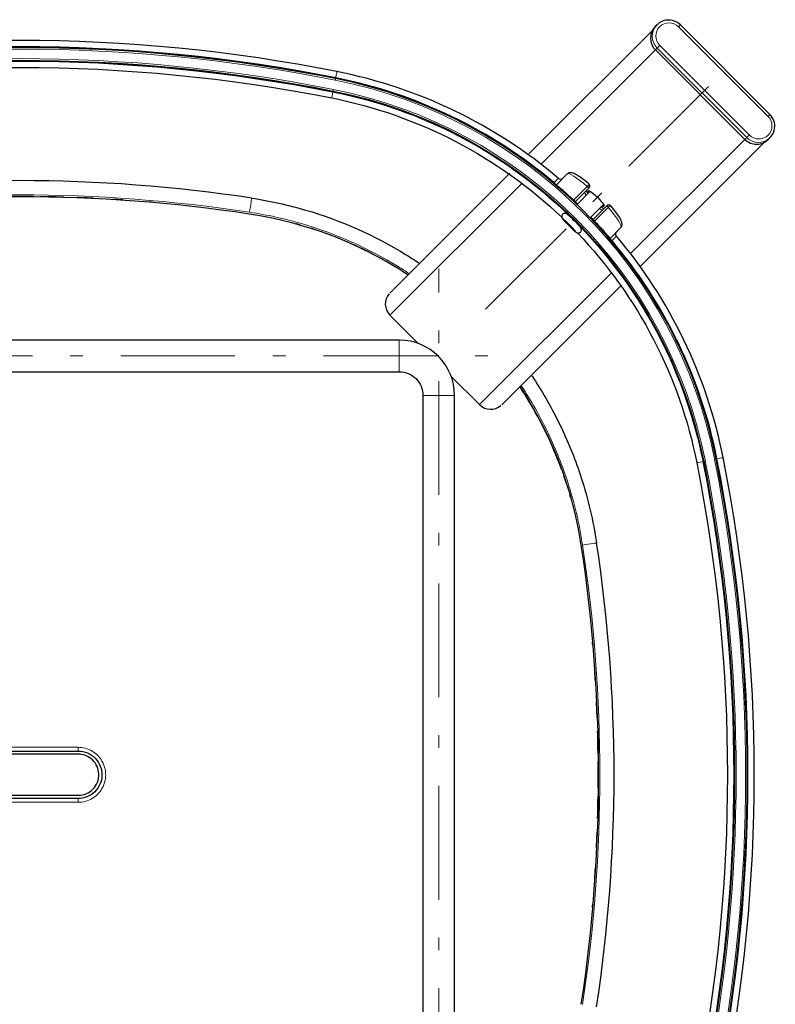
# Model space of a CAD drawing. Units: millimetres. Extents: x -254 to -119, y 61 to 309.
# Drawn here: x -225 to -195, y 270 to 309 of the extents above; entities that cross this region are included whole.
import ezdxf

# ---------------------------------------------------------------- set-up
doc = ezdxf.new("R2010")
doc.units = ezdxf.units.MM
doc.linetypes.add('CENTER', pattern=[8, 4.5, -1.5, 0.5, -1.5])
doc.linetypes.add('SOLID', pattern=[0])

# ---------------------------------------------------------------- blocks, each defined once
blk = doc.blocks.new('Sedile sgabello THOR_1668')
at = {"linetype": 'SOLID', "lineweight": 30}
for centre, start, end in [((-224.539, 241.245, -41.306), 81.39033, 98.60967), ((-262.289, 278.995, -41.306), 351.39033, 8.60967)]:
    blk.add_arc(centre, 61.24, start, end, dxfattribs=at)
at = {"color": 196, "linetype": 'SOLID', "lineweight": 9, "extrusion": (0, 0, -1)}
for centre, start, end in [((224.539, 241.245, 40.733), 81.39033, 98.60967), ((262.289, 278.995, 40.733), 171.39033, 188.60967)]:
    blk.add_arc(centre, 60.678, start, end, dxfattribs=at)
at = {"linetype": 'SOLID', "lineweight": 30, "extrusion": (0, 0, -1)}
for centre, radius, start, end in [((224.539, 241.245, 40.733), 60.615, 81.38992, 98.61003), ((217.803, 285.731, 40.733), 15.622, 98.61, 123.4636), ((217.803, 285.731, 40.733), 15.622, 146.5364, 171.39), ((262.289, 278.995, 40.733), 60.615, 171.38997, 188.61003)]:
    blk.add_arc(centre, radius, start, end, dxfattribs=at)
at = {"color": 196, "linetype": 'SOLID', "lineweight": 9, "extrusion": (0.988731, -0.149702, 0)}
blk.add_arc((265.591, -41.296, -258.124), 0.563, 359, 90, dxfattribs=at)
at = {"color": 196, "linetype": 'SOLID', "lineweight": 9, "extrusion": (0.149702, -0.988731, 0)}
blk.add_arc((-156.889, -41.296, -315.117), 0.562, 359, 90, dxfattribs=at)
at = {"color": 196, "linetype": 'SOLID', "lineweight": 9, "extrusion": (-0.999938, -1.94532e-12, 0.011118)}
blk.add_arc((-280.083, -47.751, 221.709), 0.15, 270.2989, 360, dxfattribs=at)
at = {"color": 196, "linetype": 'SOLID', "lineweight": 9, "extrusion": (-0.999938, 1.90387e-12, 0.011118)}
blk.add_arc((-277.908, -47.751, 221.709), 0.15, 180, 269.7011, dxfattribs=at)
at = {"linetype": 'SOLID', "lineweight": 30}
for points, knots in [([(-224.014, 301.855, -46.673), (-224.189, 301.857, -46.673), (-224.364, 301.857, -46.674), (-224.714, 301.857, -46.674), (-224.889, 301.857, -46.673), (-225.064, 301.855, -46.673)], [-76.127163, -76.127163, -76.127163, -76.127163, -71.948783, -71.948783, -67.769832, -67.769832, -67.769832, -67.769832]), ([(-222.808, 301.833, -46.673), (-222.999, 301.838, -46.673), (-223.189, 301.843, -46.673), (-223.49, 301.849, -46.673), (-223.6, 301.85, -46.673), (-223.71, 301.852, -46.673)], [-85.73043, -85.73043, -85.73043, -85.73043, -81.172986, -81.172986, -78.547078, -78.547078, -78.547078, -78.547078]), ([(-215.371, 301.795, -41.306), (-214.654, 301.687, -41.306), (-213.941, 301.529, -41.306), (-211.851, 300.918, -41.307), (-210.52, 300.327, -41.307), (-209.102, 299.454, -41.308), (-208.918, 299.336, -41.308), (-208.738, 299.214, -41.308)], [0, 0, 0, 0, 16.812362, 16.812362, 50.245165, 50.245165, 55.2737, 55.2737, 55.2737, 55.2737]), ([(-209.194, 298.758, -46.696), (-209.251, 298.796, -46.696), (-209.309, 298.834, -46.696), (-210.179, 299.394, -46.696), (-211.042, 299.842, -46.695), (-212.125, 300.283, -46.695), (-212.317, 300.356, -46.694), (-212.51, 300.426, -46.694)], [104.76386, 104.76386, 104.76386, 104.76386, 106.408758, 106.408758, 129.572113, 129.572113, 134.506908, 134.506908, 134.506908, 134.506908]), ([(-204.32, 294.797, -41.308), (-204.266, 294.717, -41.308), (-204.213, 294.636, -41.308), (-203.779, 293.964, -41.308), (-203.436, 293.35, -41.307), (-202.828, 292.073, -41.307), (-202.565, 291.412, -41.307), (-202.074, 289.895, -41.306), (-201.87, 289.031, -41.306), (-201.739, 288.163, -41.306)], [103.525614, 103.525614, 103.525614, 103.525614, 105.748676, 105.748676, 122.017703, 122.017703, 138.28673, 138.28673, 158.623014, 158.623014, 158.623014, 158.623014]), ([(-203.126, 291.073, -46.694), (-203.149, 291.136, -46.694), (-203.172, 291.198, -46.694), (-203.586, 292.288, -46.695), (-204.083, 293.268, -46.696), (-204.709, 294.238, -46.696), (-204.742, 294.289, -46.696), (-204.776, 294.34, -46.696)], [25.433208, 25.433208, 25.433208, 25.433208, 27.011454, 27.011454, 53.204379, 53.204379, 54.675193, 54.675193, 54.675193, 54.675193]), ([(-201.683, 279.824, -46.673), (-201.684, 279.934, -46.673), (-201.686, 280.044, -46.673), (-201.692, 280.345, -46.673), (-201.696, 280.536, -46.673), (-201.701, 280.726, -46.673)], [-65.35038, -65.35038, -65.35038, -65.35038, -62.72458, -62.72458, -58.167031, -58.167031, -58.167031, -58.167031]), ([(-222.226, 279.933, -45.183), (-222.226, 279.933, -45.183), (-222.226, 279.933, -45.183), (-222.1, 279.933, -45.184), (-221.976, 279.908, -45.185), (-221.745, 279.81, -45.188), (-221.64, 279.738, -45.189), (-221.467, 279.559, -45.191), (-221.399, 279.453, -45.192), (-221.309, 279.223, -45.193), (-221.287, 279.101, -45.193), (-221.291, 278.856, -45.193), (-221.318, 278.735, -45.193), (-221.415, 278.509, -45.192), (-221.486, 278.407, -45.191), (-221.664, 278.235, -45.189), (-221.771, 278.167, -45.188), (-221.996, 278.079, -45.185), (-222.111, 278.058, -45.184), (-222.226, 278.058, -45.183)], [17.734193, 17.734193, 17.734193, 17.734193, 17.743326, 17.743326, 20.753436, 20.753436, 23.763487, 23.763487, 26.74392, 26.74392, 29.690466, 29.690466, 32.636973, 32.636973, 35.58359, 35.58359, 38.593646, 38.593646, 41.374297, 41.374297, 41.374297, 41.374297]), ([(-222.226, 278.183, -45.182), (-222.224, 278.183, -45.182), (-222.223, 278.183, -45.182), (-222.112, 278.184, -45.183), (-222.004, 278.206, -45.185), (-221.805, 278.292, -45.187), (-221.715, 278.355, -45.188), (-221.565, 278.511, -45.189), (-221.507, 278.603, -45.19), (-221.43, 278.803, -45.191), (-221.412, 278.909, -45.191), (-221.417, 279.121, -45.191), (-221.44, 279.226, -45.191), (-221.526, 279.421, -45.19), (-221.588, 279.509, -45.189), (-221.743, 279.658, -45.187), (-221.836, 279.716, -45.186), (-222.03, 279.79, -45.184), (-222.128, 279.808, -45.183), (-222.226, 279.808, -45.182)], [46.08962, 46.08962, 46.08962, 46.08962, 46.135801, 46.135801, 48.744563, 48.744563, 51.353277, 51.353277, 53.936316, 53.936316, 56.489988, 56.489988, 59.043628, 59.043628, 61.597363, 61.597363, 64.206082, 64.206082, 66.577944, 66.577944, 66.577944, 66.577944]), ([(-201.679, 278.471, -46.673), (-201.678, 278.646, -46.673), (-201.677, 278.821, -46.674), (-201.677, 279.17, -46.674), (-201.678, 279.345, -46.673), (-201.679, 279.52, -46.673)], [-76.127495, -76.127495, -76.127495, -76.127495, -71.948783, -71.948783, -67.770071, -67.770071, -67.770071, -67.770071]), ([(-201.701, 277.265, -46.673), (-201.696, 277.455, -46.673), (-201.692, 277.646, -46.673), (-201.686, 277.947, -46.673), (-201.684, 278.057, -46.673), (-201.683, 278.167, -46.673)], [-85.730535, -85.730535, -85.730535, -85.730535, -81.172986, -81.172986, -78.547186, -78.547186, -78.547186, -78.547186])]:
    blk.add_open_spline(points, degree=3, knots=knots, dxfattribs=at)
for points in [[(-221.633, 301.789, -46.674), (-221.844, 301.799, -46.673), (-222.055, 301.807, -46.673), (-222.266, 301.815, -46.673)], [(-220.466, 301.722, -46.674), (-220.595, 301.731, -46.674), (-220.724, 301.739, -46.674), (-220.853, 301.747, -46.674)], [(-219.292, 301.632, -46.675), (-219.334, 301.636, -46.675), (-219.377, 301.64, -46.675), (-219.42, 301.643, -46.675)], [(-213.439, 300.73, -46.693), (-213.494, 300.746, -46.693), (-213.548, 300.762, -46.693), (-213.603, 300.777, -46.693)], [(-212.692, 300.491, -46.694), (-212.801, 300.529, -46.694), (-212.911, 300.566, -46.694), (-213.021, 300.601, -46.694)], [(-202.933, 290.513, -46.694), (-202.964, 290.611, -46.694), (-202.997, 290.708, -46.694), (-203.031, 290.805, -46.694)], [(-202.76, 289.944, -46.693), (-202.773, 289.987, -46.693), (-202.785, 290.031, -46.693), (-202.798, 290.075, -46.693)], [(-201.891, 284.115, -46.675), (-201.895, 284.157, -46.675), (-201.898, 284.2, -46.675), (-201.902, 284.243, -46.675)], [(-201.788, 282.681, -46.674), (-201.796, 282.81, -46.674), (-201.804, 282.939, -46.674), (-201.812, 283.068, -46.674)], [(-201.719, 281.269, -46.673), (-201.727, 281.479, -46.673), (-201.736, 281.69, -46.673), (-201.746, 281.901, -46.674)], [(-226.851, 279.933, -45.183), (-225.31, 279.933, -45.165), (-223.768, 279.933, -45.165), (-222.226, 279.933, -45.183)], [(-222.226, 279.808, -45.182), (-223.768, 279.808, -45.165), (-225.31, 279.808, -45.165), (-226.851, 279.808, -45.182)], [(-226.851, 278.183, -45.182), (-225.31, 278.183, -45.165), (-223.768, 278.183, -45.165), (-222.226, 278.183, -45.182)], [(-222.226, 278.058, -45.183), (-223.768, 278.058, -45.165), (-225.31, 278.058, -45.165), (-226.851, 278.058, -45.183)], [(-201.746, 276.09, -46.674), (-201.736, 276.301, -46.673), (-201.727, 276.511, -46.673), (-201.719, 276.722, -46.673)], [(-201.812, 274.923, -46.674), (-201.804, 275.052, -46.674), (-201.796, 275.181, -46.674), (-201.788, 275.31, -46.674)], [(-201.902, 273.748, -46.675), (-201.898, 273.791, -46.675), (-201.895, 273.834, -46.675), (-201.891, 273.876, -46.675)]]:
    blk.add_open_spline(points, degree=3, dxfattribs=at)
at = {"color": 196, "linetype": 'SOLID', "lineweight": 9}
for points, knots in [([(-215.455, 301.239, -40.733), (-214.763, 301.134, -40.733), (-214.074, 300.983, -40.733), (-212.057, 300.393, -40.733), (-210.772, 299.821, -40.733), (-209.434, 298.998, -40.733), (-209.288, 298.904, -40.733), (-209.143, 298.809, -40.733)], [0, 0, 0, 0, 16.812362, 16.812362, 50.245165, 50.245165, 54.394239, 54.394239, 54.394239, 54.394239]), ([(-204.726, 294.391, -40.733), (-204.695, 294.344, -40.733), (-204.664, 294.297, -40.733), (-204.264, 293.679, -40.733), (-203.933, 293.086, -40.733), (-203.346, 291.853, -40.733), (-203.092, 291.215, -40.733), (-202.618, 289.751, -40.733), (-202.422, 288.917, -40.733), (-202.295, 288.079, -40.733)], [104.403922, 104.403922, 104.403922, 104.403922, 105.748676, 105.748676, 122.017703, 122.017703, 138.28673, 138.28673, 158.623014, 158.623014, 158.623014, 158.623014]), ([(-226.85, 280.082, -45.433), (-226.328, 280.082, -45.428), (-225.807, 280.082, -45.424), (-224.78, 280.082, -45.42), (-224.274, 280.082, -45.42), (-223.453, 280.082, -45.423), (-223.137, 280.082, -45.425), (-222.623, 280.082, -45.429), (-222.426, 280.082, -45.431), (-222.228, 280.082, -45.433)], [-37.000163, -37.000163, -37.000163, -37.000163, -24.477031, -24.477031, -12.333388, -12.333388, -4.743611, -4.743611, 0, 0, 0, 0]), ([(-222.228, 280.082, -45.433), (-222.037, 280.082, -45.435), (-221.844, 280.03, -45.438), (-221.516, 279.837, -45.441), (-221.38, 279.701, -45.443), (-221.228, 279.437, -45.444), (-221.187, 279.327, -45.445), (-221.149, 279.141, -45.445), (-221.141, 279.068, -45.445), (-221.141, 278.923, -45.445), (-221.149, 278.85, -45.445), (-221.187, 278.663, -45.445), (-221.228, 278.553, -45.444), (-221.38, 278.29, -45.443), (-221.516, 278.153, -45.441), (-221.844, 277.961, -45.438), (-222.037, 277.909, -45.435), (-222.228, 277.909, -45.433)], [-27.157136, -27.157136, -27.157136, -27.157136, -22.561313, -22.561313, -18.104758, -18.104758, -15.31941, -15.31941, -13.578568, -13.578568, -11.837726, -11.837726, -9.052379, -9.052379, -4.595823, -4.595823, 0, 0, 0, 0]), ([(-222.228, 277.909, -45.433), (-222.426, 277.909, -45.431), (-222.623, 277.909, -45.429), (-223.137, 277.909, -45.425), (-223.453, 277.909, -45.423), (-224.274, 277.909, -45.42), (-224.78, 277.909, -45.42), (-225.807, 277.909, -45.424), (-226.328, 277.909, -45.428), (-226.85, 277.909, -45.433)], [-37.000163, -37.000163, -37.000163, -37.000163, -32.256552, -32.256552, -24.666775, -24.666775, -12.523132, -12.523132, 0, 0, 0, 0])]:
    blk.add_open_spline(points, degree=3, knots=knots, dxfattribs=at)
blk = doc.blocks.new('GAMBA Sgabello Thor_1671')
at = {"linetype": 'SOLID', "lineweight": 30}
for p, q in [((-199.515, 308.438, 45.129), (-204.414, 303.54, 3.286)), ((-199.994, 299.121, 3.286), (-195.096, 304.019, 45.129)), ((-205.175, 302.778, -3.222), (-209.911, 298.043, -43.674)), ((-205.491, 293.624, -43.674), (-200.756, 298.359, -3.222)), ((-209.905, 297.165, -43.572), (-208.786, 296.046, -43.572)), ((-207.486, 294.747, -43.572), (-206.369, 293.63, -43.572))]:
    blk.add_line(p, q, dxfattribs=at)
at = {"color": 196, "linetype": 'SOLID', "lineweight": 9}
for p, q in [((-199.417, 307.653, 46.02), (-203.934, 303.135, 7.43)), ((-195.882, 304.117, 46.02), (-200.399, 299.6, 7.43)), ((-204.113, 302.957, 5.908), (-204.113, 302.957, 5.907)), ((-204.692, 302.378, 0.956), (-209.905, 297.165, -43.572)), ((-200.577, 299.422, 5.908), (-200.577, 299.422, 5.907)), ((-201.157, 298.842, 0.956), (-206.369, 293.63, -43.572))]:
    blk.add_line(p, q, dxfattribs=at)
at = {"linetype": 'CENTER', "lineweight": 9}
blk.add_line((-206.13, 297.405, 11.96), (-197.322, 306.212, 9.898), dxfattribs=at)
at = {"linetype": 'SOLID', "lineweight": 30, "extrusion": (0.697612, 0.697612, -0.163326)}
for start, end in [(327.4197, 90), (90, 212.4964)]:
    blk.add_arc((356.053, 22.341, 67.99), 0.438, start, end, dxfattribs=at)
at = {"linetype": 'SOLID', "lineweight": 30, "extrusion": (0.115489, 0.115489, 0.986572)}
for centre, start, end in [((358.553, -68.615, -32.909), 3.6, 90), ((353.553, -68.615, -32.909), 90, 176.4)]:
    blk.add_arc(centre, 0.625, start, end, dxfattribs=at)
blk = doc.blocks.new('SOTTOPIEDE _1672')
at = {"linetype": 'SOLID', "lineweight": 30}
for p, q in [((-199.351, 308.647, 46.721), (-199.423, 308.575, 46.104)), ((-194.893, 305.106, 46.634), (-198.428, 308.642, 46.634)), ((-199.417, 307.653, 46.211), (-195.882, 304.117, 46.211)), ((-194.96, 304.111, 46.104), (-194.888, 304.183, 46.721))]:
    blk.add_line(p, q, dxfattribs=at)
at = {"color": 196, "linetype": 'SOLID', "lineweight": 9}
for p, q in [((-198.502, 308.568, 46.757), (-194.967, 305.032, 46.757)), ((-199.345, 307.725, 46.828), (-199.417, 307.653, 46.211)), ((-199.345, 307.725, 46.828), (-195.809, 304.189, 46.828)), ((-195.708, 304.291, 46.931), (-199.243, 307.827, 46.931)), ((-195.809, 304.189, 46.828), (-195.882, 304.117, 46.211))]:
    blk.add_line(p, q, dxfattribs=at)
at = {"color": 196, "linetype": 'SOLID', "lineweight": 9, "extrusion": (-0.115489, -0.115489, -0.986572)}
for centre, start, end in [((-358.553, -68.615, -58.841), 90, 270), ((-353.553, -68.615, -58.841), 270, 90)]:
    blk.add_arc(centre, 0.531, start, end, dxfattribs=at)
at = {"linetype": 'SOLID', "lineweight": 30, "extrusion": (0.115489, 0.115489, 0.986572)}
for centre, start, end in [((358.553, -68.615, 58.716), 319.7015, 360), ((358.553, -68.615, 58.091), 360, 90), ((353.553, -68.615, 58.716), 178.6567, 217.6119), ((353.553, -68.615, 58.091), 90, 181.7647)]:
    blk.add_arc(centre, 0.656, start, end, dxfattribs=at)
at = {"color": 196, "linetype": 'SOLID', "lineweight": 9, "extrusion": (0.115489, 0.115489, 0.986572)}
for centre, start, end in [((358.553, -68.615, 58.716), 319.6553, 319.7015), ((358.553, -68.615, 58.716), 360, 90), ((353.553, -68.615, 58.716), 217.6119, 218.2659), ((353.553, -68.615, 58.716), 90, 178.6567)]:
    blk.add_arc(centre, 0.656, start, end, dxfattribs=at)
at = {"color": 196, "linetype": 'SOLID', "lineweight": 9, "extrusion": (0.707107, -0.707107, 2.17594e-17)}
blk.add_arc((77.808, 46.634, -358.553), 0.125, 359.9103, 80.6, dxfattribs=at)
at = {"color": 196, "linetype": 'SOLID', "lineweight": 9, "extrusion": (-0.707107, 0.707107, 8.25321e-17)}
blk.add_arc((-76.76, 46.808, 358.553), 0.125, 9.4, 99.4, dxfattribs=at)
at = {"color": 196, "linetype": 'SOLID', "lineweight": 9, "extrusion": (-0.707107, 0.707107, -2.17594e-17)}
blk.add_arc((-77.808, 46.634, 353.553), 0.125, 99.4, 180.0897, dxfattribs=at)
at = {"color": 196, "linetype": 'SOLID', "lineweight": 9, "extrusion": (0.707107, -0.707107, -4.62665e-17)}
blk.add_arc((76.76, 46.808, -353.553), 0.125, 80.6, 170.6, dxfattribs=at)
at = {"linetype": 'SOLID', "lineweight": 30, "extrusion": (-3.2024e-07, -4.27676e-07, 1)}
blk.add_ellipse((-198.875, 308.176, 46.634), major_axis=(0.311, -0.586, 0), ratio=0.970212, start_param=1.881034, end_param=2.749903, dxfattribs=at)
at = {"linetype": 'SOLID', "lineweight": 30, "extrusion": (-1.20043e-07, 1.80928e-09, 1)}
blk.add_ellipse((-195.345, 304.664, 46.656), major_axis=(0.512, -0.408, 0), ratio=0.966523, start_param=0.525196, end_param=1.450566, dxfattribs=at)
blk = doc.blocks.new('Anello poggiapiedi sgabello THOR_1677')
at = {"color": 196, "linetype": 'SOLID', "lineweight": 9, "extrusion": (1.72747e-16, -8.71217e-16, -1)}
for centre, radius, start, end in [((224.539, 243.558, -13.392), 64.125, 78.78474, 101.21526), ((215.774, 287.76, -13.392), 19.062, 101.2153, 168.7847), ((259.976, 278.995, -13.392), 64.125, 168.78474, 191.21526)]:
    blk.add_arc(centre, radius, start, end, dxfattribs=at)
at = {"linetype": 'SOLID', "lineweight": 30}
for centre, radius, start, end in [((-224.539, 243.558, 13.329), 64.187, 78.78474, 101.21526), ((-215.774, 287.76, 13.329), 19.125, 11.2153, 78.7847), ((-259.976, 278.995, 13.329), 64.187, 348.78474, 11.21526)]:
    blk.add_arc(centre, radius, start, end, dxfattribs=at)
at = {"linetype": 'SOLID', "lineweight": 30, "extrusion": (1.72747e-16, -8.71217e-16, -1)}
for centre, radius, start, end in [((224.539, 243.558, -13.329), 63.687, 78.78474, 101.21526), ((215.774, 287.76, -13.329), 18.625, 101.2153, 168.7847), ((259.976, 278.995, -13.329), 63.687, 168.78474, 191.21526)]:
    blk.add_arc(centre, radius, start, end, dxfattribs=at)
at = {"color": 196, "linetype": 'SOLID', "lineweight": 9}
for centre, radius, start, end in [((-224.539, 243.558, 13.392), 63.75, 78.78474, 101.21526), ((-215.774, 287.76, 13.392), 18.688, 11.2153, 78.7847), ((-259.976, 278.995, 13.392), 63.75, 348.78474, 11.21526)]:
    blk.add_arc(centre, radius, start, end, dxfattribs=at)
at = {"color": 196, "linetype": 'SOLID', "lineweight": 9, "extrusion": (-0.980903, 0.194496, -3.38915e-16)}
blk.add_arc((-259.36, 13.329, 267.622), 0.0625, 90, 180, dxfattribs=at)
at = {"color": 196, "linetype": 'SOLID', "lineweight": 9, "extrusion": (0.980903, -0.194496, 3.3883e-16)}
blk.add_arc((258.985, 13.329, -267.622), 0.0625, 90, 180, dxfattribs=at)
at = {"color": 196, "linetype": 'SOLID', "lineweight": 9, "extrusion": (0.194496, -0.980903, 8.88188e-16)}
blk.add_arc((-136.998, 13.329, -324.232), 0.0625, 90, 180, dxfattribs=at)
at = {"color": 196, "linetype": 'SOLID', "lineweight": 9, "extrusion": (-0.194496, 0.980903, -8.88326e-16)}
blk.add_arc((136.623, 13.329, 324.232), 0.0625, 90, 180, dxfattribs=at)
blk = doc.blocks.new('CROCIERA  SEDILE_1678')
at = {"linetype": 'CENTER', "lineweight": 9}
for p, q in [((-207.976, 258.058, -42.358), (-207.976, 298.995, -42.358)), ((-244.539, 295.558, -42.358), (-204.539, 295.558, -42.358))]:
    blk.add_line(p, q, dxfattribs=at)
at = {"linetype": 'SOLID', "lineweight": 30}
for p, q in [((-209.539, 296.183, -42.358), (-239.539, 296.183, -42.358)), ((-239.539, 294.933, -42.358), (-209.539, 294.933, -42.358)), ((-208.601, 293.995, -42.358), (-208.601, 263.058, -42.358)), ((-207.352, 263.09, -42.338), (-207.351, 293.995, -42.358))]:
    blk.add_line(p, q, dxfattribs=at)
at = {"color": 196, "linetype": 'SOLID', "lineweight": 9, "extrusion": (1, -1.42109e-16, 0)}
blk.add_arc((295.558, -42.358, -209.539), 0.625, 0, 180, dxfattribs=at)
at = {"linetype": 'SOLID', "lineweight": 30, "extrusion": (0, 0, -1)}
blk.add_arc((209.539, 293.995, 42.358), 0.937, 89.9992, 180.0008, dxfattribs=at)
at = {"color": 196, "linetype": 'SOLID', "lineweight": 9, "extrusion": (0, 1, 0)}
blk.add_arc((207.976, -42.358, 293.995), 0.625, 0, 180, dxfattribs=at)
at = {"linetype": 'SOLID', "lineweight": 30}
blk.add_ellipse((-209.577, 293.957, -42.358), major_axis=(1.572, 1.595), ratio=0.987336, start_param=-0.78177, end_param=0.767478, dxfattribs=at)
blk = doc.blocks.new('Protezione poggiapiedi Thor_1679')
at = {"linetype": 'SOLID', "lineweight": 30}
for p, q in [((-202.904, 302.751, 10.978), (-203.331, 302.325, 10.978)), ((-203.073, 302.583, 9.785), (-203.09, 302.569, 9.767)), ((-202.587, 301.654, 12.3), (-202.049, 302.192, 12.3)), ((-202.046, 302.196, 12.271), (-202.046, 302.196, 12.271)), ((-202.205, 302.036, 10.901), (-202.206, 302.035, 10.902))]:
    blk.add_line(p, q, dxfattribs=at)
at = {"color": 196, "linetype": 'SOLID', "lineweight": 9}
blk.add_line((-202.111, 302.254, 12.358), (-202.65, 301.714, 12.358), dxfattribs=at)
at = {"linetype": 'SOLID', "lineweight": 30}
for points in [[(-202.05, 302.361, 12.206), (-202.062, 302.371, 12.217), (-202.125, 302.423, 12.172), (-202.184, 302.471, 12.123), (-202.242, 302.517, 12.07), (-202.298, 302.559, 12.012), (-202.352, 302.599, 11.949), (-202.404, 302.634, 11.883), (-202.452, 302.667, 11.812), (-202.498, 302.695, 11.738), (-202.541, 302.72, 11.661), (-202.589, 302.745, 11.561), (-202.633, 302.764, 11.457), (-202.661, 302.777, 11.469), (-202.7, 302.79, 11.36), (-202.732, 302.796, 11.247), (-202.764, 302.8, 11.256), (-202.781, 302.801, 11.183), (-202.827, 302.795, 11.116), (-202.84, 302.79, 11.042), (-202.869, 302.778, 11.047), (-202.879, 302.771, 10.972)], [(-202.081, 301.974, 10.424), (-202.102, 302.001, 10.452), (-202.122, 302.03, 10.486), (-202.141, 302.057, 10.522), (-202.153, 302.076, 10.596), (-202.158, 302.084, 10.609)], [(-202.013, 302.307, 12.25), (-202.015, 302.313, 12.254), (-202.019, 302.321, 12.245), (-202.023, 302.329, 12.235), (-202.025, 302.333, 12.239), (-202.028, 302.338, 12.242), (-202.034, 302.345, 12.219), (-202.036, 302.348, 12.222), (-202.038, 302.35, 12.224), (-202.041, 302.353, 12.226), (-202.049, 302.36, 12.212)], [(-202.014, 302.246, 12.281), (-202.011, 302.257, 12.281), (-202.011, 302.262, 12.286), (-202.009, 302.27, 12.273), (-202.009, 302.275, 12.277), (-202.009, 302.286, 12.267), (-202.01, 302.29, 12.271), (-202.013, 302.307, 12.25)]]:
    blk.add_polyline3d(points, dxfattribs=at)
for centre, radius, start, end in [((-224.539, 243.558, 9.767), 64.469, 78.78474, 101.21526), ((-224.539, 243.558, 10.017), 64.219, 78.78474, 101.21526), ((-215.774, 287.76, 9.767), 19.406, 49.7725, 78.7847), ((-215.774, 287.76, 10.017), 19.156, 49.8662, 78.7847), ((-203.161, 302.672, 9.767), 0.125, 229.7725, 304.9844), ((-203.161, 302.672, 9.767), 0.125, 314.7176, 315)]:
    blk.add_arc(centre, radius, start, end, dxfattribs=at)
at = {"linetype": 'SOLID', "lineweight": 30, "extrusion": (0, 0, -1)}
for centre, radius, start, end in [((224.539, 243.558, -10.017), 63.656, 78.78474, 101.21526), ((224.539, 243.558, -9.767), 63.406, 78.78474, 101.21526), ((215.774, 287.76, -9.767), 18.344, 101.2153, 133.6385)]:
    blk.add_arc(centre, radius, start, end, dxfattribs=at)
at = {"color": 196, "linetype": 'SOLID', "lineweight": 9, "extrusion": (-0.980903, 0.194496, 0)}
for centre, radius, start, end in [((-259.454, 9.767, 267.622), 0.25, 95.6251, 180), ((-259.391, 8.454, 267.622), 0.0625, 180, 239.86)]:
    blk.add_arc(centre, radius, start, end, dxfattribs=at)
at = {"linetype": 'SOLID', "lineweight": 30, "extrusion": (-0.980903, 0.194496, 0)}
blk.add_arc((-259.454, 9.767, 267.622), 0.25, 90.0001, 95.6251, dxfattribs=at)
at = {"color": 196, "linetype": 'SOLID', "lineweight": 9, "extrusion": (0.980903, -0.194496, 0)}
for centre, radius, start, end in [((258.891, 9.767, -267.622), 0.25, 90, 180), ((258.954, 8.454, -267.622), 0.0625, 180, 239.8607)]:
    blk.add_arc(centre, radius, start, end, dxfattribs=at)
at = {"linetype": 'SOLID', "lineweight": 30, "extrusion": (-1.39579e-13, -1.40333e-13, -1)}
blk.add_arc((215.774, 287.76, -10.017), 18.594, 101.2153, 133.8644, dxfattribs=at)
at = {"linetype": 'SOLID', "lineweight": 30, "extrusion": (-0.115489, -0.115489, -0.986572)}
blk.add_arc((-357.428, -67.861, -22.361), 0.125, 180, 195.195, dxfattribs=at)
at = {"color": 196, "linetype": 'SOLID', "lineweight": 9, "extrusion": (0.707107, 0.707107, -6.70378e-13)}
blk.add_arc((356.615, 12.3, 70.812), 0.0625, 66.9643, 180, dxfattribs=at)
at = {"color": 196, "linetype": 'SOLID', "lineweight": 9, "extrusion": (0.697612, 0.697612, -0.163326)}
blk.add_arc((356.615, 23.702, 67.861), 0.0625, 66.6964, 180, dxfattribs=at)
at = {"color": 196, "linetype": 'SOLID', "lineweight": 9, "extrusion": (-0.697612, -0.697612, 0.163326)}
blk.add_arc((-356.053, 22.295, -67.861), 0.5, 181.2435, 222.5344, dxfattribs=at)
at = {"linetype": 'SOLID', "lineweight": 30, "extrusion": (-0.697612, -0.697612, 0.163326)}
blk.add_arc((-356.053, 22.295, -67.861), 0.5, 180, 181.2435, dxfattribs=at)
at = {"color": 196, "linetype": 'SOLID', "lineweight": 9, "extrusion": (0.699103, 0.699103, -0.150035)}
blk.add_ellipse((-201.844, 301.691, 10.978), major_axis=(0.161, 0.161, 1.5), ratio=0.988681, start_param=4.712389, end_param=5.881137, dxfattribs=at)
at = {"color": 196, "linetype": 'SOLID', "lineweight": 9}
for points, knots in [([(-203.427, 302.406, 10.017), (-203.421, 302.411, 10.017), (-203.414, 302.417, 10.016), (-203.366, 302.462, 10.01), (-203.325, 302.5, 9.983), (-203.274, 302.546, 9.914), (-203.258, 302.561, 9.879), (-203.244, 302.574, 9.817), (-203.241, 302.576, 9.792), (-203.241, 302.576, 9.767)], [-4.691442, -4.691442, -4.691442, -4.691442, -4.3911, -4.3911, -2.322092, -2.322092, -0.893112, -0.893112, 0, 0, 0, 0]), ([(-202.098, 302.267, 12.356), (-202.098, 302.267, 12.356), (-202.099, 302.266, 12.357), (-202.1, 302.265, 12.357), (-202.101, 302.264, 12.357), (-202.103, 302.261, 12.357), (-202.105, 302.26, 12.358), (-202.108, 302.257, 12.358), (-202.109, 302.255, 12.358), (-202.111, 302.254, 12.358)], [-0.07540535, -0.07540535, -0.07540535, -0.07540535, -0.065738, -0.065738, -0.05027023, -0.05027023, -0.02552181, -0.02552181, 0, 0, 0, 0]), ([(-202.049, 302.36, 12.212), (-202.047, 302.359, 12.223), (-202.045, 302.356, 12.234), (-202.044, 302.347, 12.267), (-202.046, 302.338, 12.289), (-202.06, 302.311, 12.33), (-202.075, 302.29, 12.351), (-202.098, 302.267, 12.356)], [-0.9690204, -0.9690204, -0.9690204, -0.9690204, -0.7669454, -0.7669454, -0.3893723, -0.3893723, 0, 0, 0, 0])]:
    blk.add_open_spline(points, degree=3, knots=knots, dxfattribs=at)
at = {"linetype": 'SOLID', "lineweight": 30}
for points, knots in [([(-203.427, 302.406, 10.017), (-203.414, 302.395, 10.017), (-203.402, 302.385, 10.02), (-203.379, 302.365, 10.032), (-203.368, 302.356, 10.042), (-203.351, 302.341, 10.064), (-203.344, 302.335, 10.078), (-203.336, 302.329, 10.101), (-203.334, 302.327, 10.109), (-203.332, 302.325, 10.125), (-203.331, 302.325, 10.133), (-203.331, 302.325, 10.142)], [0, 0, 0, 0, 0.394228, 0.394228, 0.786449, 0.786449, 1.176392, 1.176392, 1.376668, 1.376668, 1.576985, 1.576985, 1.576985, 1.576985]), ([(-203.331, 302.325, 10.978), (-203.331, 302.325, 11.072), (-203.324, 302.319, 11.169), (-203.295, 302.294, 11.363), (-203.273, 302.275, 11.459), (-203.215, 302.225, 11.644), (-203.179, 302.193, 11.733), (-203.096, 302.121, 11.896), (-203.049, 302.079, 11.972), (-202.95, 301.99, 12.105), (-202.894, 301.94, 12.167), (-202.776, 301.832, 12.275), (-202.714, 301.774, 12.321), (-202.65, 301.714, 12.358)], [0, 0, 0, 0, 2.261115, 2.261115, 4.52223, 4.52223, 6.783345, 6.783345, 9.044459, 9.044459, 11.305571, 11.305571, 13.46186, 13.46186, 13.46186, 13.46186]), ([(-202.05, 302.361, 12.206), (-202.05, 302.361, 12.206), (-202.05, 302.361, 12.206), (-202.049, 302.361, 12.208), (-202.049, 302.361, 12.21), (-202.049, 302.36, 12.212)], [-1.00490817, -1.00490817, -1.00490817, -1.00490817, -1.00292857, -1.00292857, -0.96902037, -0.96902037, -0.96902037, -0.96902037]), ([(-202.042, 302.199, 12.3), (-202.043, 302.199, 12.3), (-202.043, 302.198, 12.3), (-202.044, 302.198, 12.3), (-202.044, 302.197, 12.3), (-202.045, 302.196, 12.3), (-202.046, 302.195, 12.3), (-202.048, 302.194, 12.3), (-202.048, 302.193, 12.3), (-202.049, 302.192, 12.3)], [-0.07540535, -0.07540535, -0.07540535, -0.07540535, -0.065738, -0.065738, -0.05027023, -0.05027023, -0.02552181, -0.02552181, 0, 0, 0, 0]), ([(-202.65, 301.714, 12.358), (-202.65, 301.714, 12.358), (-202.65, 301.714, 12.358), (-202.644, 301.708, 12.361), (-202.638, 301.703, 12.363), (-202.627, 301.692, 12.363), (-202.621, 301.686, 12.361), (-202.609, 301.676, 12.355), (-202.604, 301.671, 12.35), (-202.596, 301.663, 12.339), (-202.593, 301.66, 12.332), (-202.588, 301.655, 12.317), (-202.587, 301.654, 12.308), (-202.587, 301.654, 12.3)], [2.0677994, 2.0677994, 2.0677994, 2.0677994, 2.0721888, 2.0721888, 2.2606249, 2.2606249, 2.4490469, 2.4490469, 2.6374689, 2.6374689, 2.8258074, 2.8258074, 3.0141459, 3.0141459, 3.0141459, 3.0141459]), ([(-202.492, 301.564, 10.659), (-202.504, 301.575, 10.677), (-202.515, 301.586, 10.697), (-202.538, 301.608, 10.746), (-202.55, 301.619, 10.776), (-202.569, 301.637, 10.838), (-202.576, 301.644, 10.871), (-202.585, 301.652, 10.937), (-202.587, 301.654, 10.97), (-202.587, 301.654, 11.002)], [9.271548, 9.271548, 9.271548, 9.271548, 9.851494, 9.851494, 10.616972, 10.616972, 11.38245, 11.38245, 12.147928, 12.147928, 12.147928, 12.147928])]:
    blk.add_open_spline(points, degree=3, knots=knots, dxfattribs=at)
at = {"color": 196, "linetype": 'SOLID', "lineweight": 9}
blk.add_open_spline([(-202.05, 302.361, 12.206), (-202.05, 302.361, 12.206), (-202.05, 302.361, 12.206), (-202.05, 302.361, 12.206)], degree=3, dxfattribs=at)
at = {"linetype": 'SOLID', "lineweight": 30}
blk.add_open_spline([(-202.014, 302.246, 12.281), (-202.019, 302.23, 12.289), (-202.028, 302.213, 12.296), (-202.042, 302.199, 12.3)], degree=3, dxfattribs=at)
blk = doc.blocks.new('Protezione poggiapiedi Thor_1681')
at = {"linetype": 'SOLID', "lineweight": 30}
for p, q in [((-201.342, 301.485, 12.3), (-201.88, 300.947, 12.3)), ((-201.339, 301.489, 12.271), (-201.339, 301.489, 12.271)), ((-201.21, 300.203, 10.978), (-200.783, 300.63, 10.978))]:
    blk.add_line(p, q, dxfattribs=at)
at = {"color": 196, "linetype": 'SOLID', "lineweight": 9}
blk.add_line((-201.82, 300.884, 12.358), (-201.281, 301.424, 12.358), dxfattribs=at)
at = {"linetype": 'SOLID', "lineweight": 30}
for points in [[(-201.45, 301.377, 10.61), (-201.455, 301.379, 10.557), (-201.465, 301.385, 10.541), (-201.491, 301.402, 10.504), (-201.519, 301.422, 10.468), (-201.548, 301.444, 10.436), (-201.56, 301.453, 10.425)], [(-201.186, 301.498, 12.221), (-201.197, 301.506, 12.242), (-201.201, 301.509, 12.239), (-201.205, 301.512, 12.235), (-201.213, 301.516, 12.245), (-201.221, 301.519, 12.254), (-201.227, 301.521, 12.25)], [(-201.174, 301.486, 12.212), (-201.181, 301.494, 12.226), (-201.184, 301.496, 12.223), (-201.186, 301.498, 12.221)], [(-200.763, 300.656, 10.972), (-200.757, 300.665, 11.047), (-200.744, 300.695, 11.042), (-200.74, 300.707, 11.116), (-200.733, 300.753, 11.183), (-200.734, 300.771, 11.256), (-200.738, 300.802, 11.247), (-200.745, 300.835, 11.36), (-200.758, 300.873, 11.469), (-200.77, 300.902, 11.457), (-200.789, 300.945, 11.561), (-200.814, 300.994, 11.661), (-200.839, 301.036, 11.738), (-200.868, 301.082, 11.812), (-200.9, 301.131, 11.883), (-200.936, 301.182, 11.949), (-200.975, 301.236, 12.012), (-201.017, 301.292, 12.07), (-201.063, 301.35, 12.123), (-201.111, 301.41, 12.172), (-201.164, 301.472, 12.217), (-201.173, 301.485, 12.206)]]:
    blk.add_polyline3d(points, dxfattribs=at)
at = {"color": 196, "linetype": 'SOLID', "lineweight": 9, "extrusion": (-0.697612, -0.697612, 0.163326)}
blk.add_arc((-356.053, 22.295, -67.861), 0.5, 317.5213, 360, dxfattribs=at)
at = {"color": 196, "linetype": 'SOLID', "lineweight": 9, "extrusion": (0.707107, 0.707107, -3.87382e-13)}
blk.add_arc((355.49, 12.3, 70.812), 0.0625, 0, 113.0357, dxfattribs=at)
at = {"color": 196, "linetype": 'SOLID', "lineweight": 9, "extrusion": (0.697612, 0.697612, -0.163326)}
blk.add_arc((355.49, 23.702, 67.861), 0.0625, 0, 113.3036, dxfattribs=at)
at = {"linetype": 'SOLID', "lineweight": 30, "extrusion": (-1.40333e-13, -1.39579e-13, -1)}
blk.add_arc((215.774, 287.76, -10.017), 18.594, 136.1364, 168.7847, dxfattribs=at)
at = {"linetype": 'SOLID', "lineweight": 30, "extrusion": (-0.115489, -0.115489, -0.986572)}
blk.add_arc((-354.678, -67.861, -22.361), 0.125, 344.805, 0, dxfattribs=at)
at = {"linetype": 'SOLID', "lineweight": 30, "extrusion": (0, 0, -1)}
for centre, radius, start, end in [((215.774, 287.76, -9.767), 18.344, 136.3608, 168.7847), ((200.884, 300.39, -9.767), 0.098, 26.805, 46.9552), ((259.976, 278.995, -9.767), 63.406, 168.78474, 191.21526), ((259.976, 278.995, -10.017), 63.656, 168.78474, 191.21526)]:
    blk.add_arc(centre, radius, start, end, dxfattribs=at)
at = {"linetype": 'SOLID', "lineweight": 30, "extrusion": (1.15121e-14, -1.36094e-14, -1)}
for start, end in [(319.7725, 29.0198), (31.6156, 34.9932), (44.7146, 45)]:
    blk.add_arc((200.863, 300.374, -9.767), 0.125, start, end, dxfattribs=at)
at = {"linetype": 'SOLID', "lineweight": 30}
for centre, radius, start, end in [((-215.774, 287.76, 9.767), 19.406, 11.2153, 40.2275), ((-215.774, 287.76, 10.017), 19.156, 11.2153, 40.1338), ((-259.976, 278.995, 10.017), 64.219, 348.78474, 11.21526), ((-259.976, 278.995, 9.767), 64.469, 348.78474, 11.21526)]:
    blk.add_arc(centre, radius, start, end, dxfattribs=at)
at = {"color": 196, "linetype": 'SOLID', "lineweight": 9, "extrusion": (-0.194496, 0.980903, 0)}
for centre, radius, start, end in [((137.092, 9.767, 324.232), 0.25, 0, 90), ((136.592, 8.454, 324.232), 0.0625, 180, 239.86)]:
    blk.add_arc(centre, radius, start, end, dxfattribs=at)
at = {"color": 196, "linetype": 'SOLID', "lineweight": 9, "extrusion": (0.194496, -0.980903, 0)}
for centre, radius, start, end in [((-137.03, 8.454, -324.232), 0.0625, 180, 239.8607), ((-136.53, 9.767, -324.232), 0.25, 0, 90)]:
    blk.add_arc(centre, radius, start, end, dxfattribs=at)
at = {"linetype": 'SOLID', "lineweight": 30}
blk.add_ellipse((-201.257, 301.503, 12.25), major_axis=(0.0492, 0.0003), ratio=0.444645, start_param=0.918104, end_param=2.245212, dxfattribs=at)
at = {"color": 196, "linetype": 'SOLID', "lineweight": 9, "extrusion": (0.699103, 0.699103, -0.150035)}
blk.add_ellipse((-201.844, 301.691, 10.978), major_axis=(0.161, 0.161, 1.5), ratio=0.988681, start_param=0.402049, end_param=1.570796, dxfattribs=at)
at = {"linetype": 'SOLID', "lineweight": 30}
for points, knots in [([(-201.335, 301.492, 12.3), (-201.336, 301.492, 12.3), (-201.336, 301.491, 12.3), (-201.337, 301.491, 12.3), (-201.337, 301.49, 12.3), (-201.338, 301.489, 12.3), (-201.339, 301.488, 12.3), (-201.341, 301.487, 12.3), (-201.341, 301.486, 12.3), (-201.342, 301.485, 12.3)], [0, 0, 0, 0, 0.00966735, 0.00966735, 0.02513512, 0.02513512, 0.04988354, 0.04988354, 0.07540535, 0.07540535, 0.07540535, 0.07540535]), ([(-201.173, 301.485, 12.206), (-201.173, 301.485, 12.206), (-201.173, 301.485, 12.206), (-201.173, 301.485, 12.208), (-201.174, 301.485, 12.21), (-201.174, 301.486, 12.212)], [0.14185036, 0.14185036, 0.14185036, 0.14185036, 0.14553814, 0.14553814, 0.17780045, 0.17780045, 0.17780045, 0.17780045]), ([(-201.88, 300.947, 11.002), (-201.88, 300.947, 10.97), (-201.882, 300.949, 10.937), (-201.891, 300.959, 10.871), (-201.897, 300.966, 10.838), (-201.915, 300.984, 10.776), (-201.926, 300.996, 10.746), (-201.949, 301.019, 10.697), (-201.959, 301.03, 10.677), (-201.971, 301.042, 10.659)], [12.125571, 12.125571, 12.125571, 12.125571, 12.891049, 12.891049, 13.656528, 13.656528, 14.422006, 14.422006, 14.998586, 14.998586, 14.998586, 14.998586]), ([(-201.88, 300.947, 12.3), (-201.88, 300.947, 12.308), (-201.879, 300.946, 12.317), (-201.874, 300.942, 12.332), (-201.871, 300.938, 12.339), (-201.864, 300.93, 12.35), (-201.859, 300.925, 12.355), (-201.848, 300.914, 12.361), (-201.842, 300.908, 12.363), (-201.832, 300.896, 12.363), (-201.826, 300.89, 12.361), (-201.82, 300.884, 12.358), (-201.82, 300.884, 12.358), (-201.82, 300.884, 12.358)], [3.0141459, 3.0141459, 3.0141459, 3.0141459, 3.2025034, 3.2025034, 3.3908608, 3.3908608, 3.5792639, 3.5792639, 3.767667, 3.767667, 3.9560794, 3.9560794, 3.960491, 3.960491, 3.960491, 3.960491]), ([(-201.82, 300.884, 12.358), (-201.76, 300.82, 12.321), (-201.703, 300.758, 12.275), (-201.595, 300.64, 12.167), (-201.544, 300.584, 12.105), (-201.455, 300.485, 11.972), (-201.414, 300.438, 11.896), (-201.341, 300.355, 11.733), (-201.31, 300.319, 11.644), (-201.259, 300.261, 11.459), (-201.24, 300.239, 11.363), (-201.216, 300.21, 11.169), (-201.21, 300.203, 11.072), (-201.21, 300.203, 10.978)], [-13.46186, -13.46186, -13.46186, -13.46186, -11.305571, -11.305571, -9.044459, -9.044459, -6.783345, -6.783345, -4.52223, -4.52223, -2.261115, -2.261115, 0, 0, 0, 0]), ([(-201.21, 300.203, 10.142), (-201.21, 300.203, 10.125), (-201.208, 300.201, 10.109), (-201.2, 300.191, 10.079), (-201.194, 300.185, 10.066), (-201.179, 300.167, 10.043), (-201.17, 300.157, 10.033), (-201.156, 300.139, 10.024), (-201.15, 300.133, 10.021), (-201.14, 300.121, 10.018), (-201.134, 300.114, 10.017), (-201.129, 300.108, 10.017)], [0, 0, 0, 0, 0.389617, 0.389617, 0.779119, 0.779119, 1.169947, 1.169947, 1.37319, 1.37319, 1.576793, 1.576793, 1.576793, 1.576793])]:
    blk.add_open_spline(points, degree=3, knots=knots, dxfattribs=at)
blk.add_open_spline([(-201.289, 301.52, 12.281), (-201.304, 301.515, 12.289), (-201.321, 301.506, 12.296), (-201.335, 301.492, 12.3)], degree=3, dxfattribs=at)
at = {"color": 196, "linetype": 'SOLID', "lineweight": 9}
for points, knots in [([(-201.267, 301.437, 12.356), (-201.268, 301.436, 12.356), (-201.268, 301.436, 12.357), (-201.27, 301.434, 12.357), (-201.271, 301.433, 12.357), (-201.273, 301.431, 12.357), (-201.274, 301.43, 12.358), (-201.277, 301.427, 12.358), (-201.279, 301.425, 12.358), (-201.281, 301.424, 12.358)], [0, 0, 0, 0, 0.00966735, 0.00966735, 0.02513512, 0.02513512, 0.04988354, 0.04988354, 0.07540535, 0.07540535, 0.07540535, 0.07540535]), ([(-201.174, 301.486, 12.212), (-201.176, 301.488, 12.223), (-201.178, 301.489, 12.234), (-201.187, 301.49, 12.267), (-201.196, 301.488, 12.289), (-201.224, 301.474, 12.33), (-201.244, 301.459, 12.351), (-201.267, 301.437, 12.356)], [0.1778005, 0.1778005, 0.1778005, 0.1778005, 0.3815213, 0.3815213, 0.7590944, 0.7590944, 1.1484667, 1.1484667, 1.1484667, 1.1484667]), ([(-200.958, 300.293, 9.767), (-200.958, 300.293, 9.8), (-200.963, 300.288, 9.833), (-200.98, 300.27, 9.893), (-200.992, 300.256, 9.92), (-201.017, 300.229, 9.957), (-201.028, 300.217, 9.969), (-201.047, 300.197, 9.986), (-201.054, 300.189, 9.992), (-201.07, 300.172, 10.002), (-201.078, 300.163, 10.006), (-201.099, 300.14, 10.014), (-201.113, 300.125, 10.017), (-201.127, 300.109, 10.017), (-201.128, 300.108, 10.017), (-201.129, 300.108, 10.017)], [11.791371, 11.791371, 11.791371, 11.791371, 12.972421, 12.972421, 14.117683, 14.117683, 14.833471, 14.833471, 15.280838, 15.280838, 15.728206, 15.728206, 16.443994, 16.443994, 16.482813, 16.482813, 16.482813, 16.482813])]:
    blk.add_open_spline(points, degree=3, knots=knots, dxfattribs=at)
blk = doc.blocks.new('ribattino D6_1684')
at = {"linetype": 'SOLID', "lineweight": 30}
for p, q in [((-201.99, 302.066, 10.862), (-202.514, 301.541, 10.898)), ((-201.993, 301.02, 10.898), (-201.468, 301.544, 10.862)), ((-202.868, 301.188, 10.923), (-202.898, 301.158, 10.925)), ((-202.377, 300.636, 10.925), (-202.347, 300.666, 10.923))]:
    blk.add_line(p, q, dxfattribs=at)
for points in [[(-202.75, 301.025, 11.259), (-202.768, 301.041, 11.261), (-202.793, 301.065, 11.238), (-202.817, 301.087, 11.212), (-202.838, 301.106, 11.183), (-202.858, 301.123, 11.15), (-202.874, 301.138, 11.116), (-202.889, 301.15, 11.079), (-202.9, 301.158, 11.04), (-202.909, 301.164, 11), (-202.93, 301.178, 11.005), (-202.936, 301.181, 10.962), (-202.96, 301.19, 10.964), (-202.986, 301.195, 10.967), (-203.012, 301.193, 10.969), (-203.015, 301.193, 10.919), (-203.04, 301.186, 10.92), (-203.063, 301.174, 10.921), (-203.084, 301.158, 10.922), (-203.1, 301.137, 10.923), (-203.112, 301.114, 10.925), (-203.119, 301.089, 10.926), (-203.12, 301.063, 10.927), (-203.116, 301.037, 10.928), (-203.115, 301.033, 10.882), (-203.106, 301.009, 10.885), (-203.102, 301.002, 10.842), (-203.088, 300.981, 10.848), (-203.081, 300.971, 10.809), (-203.071, 300.959, 10.771), (-203.058, 300.944, 10.734), (-203.043, 300.926, 10.7), (-203.025, 300.906, 10.669), (-203.005, 300.883, 10.641), (-202.982, 300.859, 10.616), (-202.958, 300.834, 10.595), (-202.941, 300.816, 10.597)], [(-202.716, 300.591, 10.599), (-202.705, 300.58, 10.592), (-202.679, 300.556, 10.612), (-202.655, 300.533, 10.637), (-202.632, 300.512, 10.664), (-202.612, 300.494, 10.695), (-202.593, 300.478, 10.729), (-202.578, 300.465, 10.765), (-202.565, 300.455, 10.803), (-202.555, 300.447, 10.842), (-202.534, 300.434, 10.835), (-202.526, 300.429, 10.879), (-202.502, 300.42, 10.875), (-202.498, 300.418, 10.921), (-202.472, 300.414, 10.92), (-202.446, 300.416, 10.918), (-202.421, 300.422, 10.916), (-202.397, 300.434, 10.915), (-202.377, 300.451, 10.914), (-202.361, 300.471, 10.912), (-202.349, 300.494, 10.911), (-202.348, 300.497, 10.963), (-202.341, 300.522, 10.961), (-202.34, 300.548, 10.959), (-202.344, 300.573, 10.957), (-202.353, 300.598, 10.955), (-202.356, 300.603, 10.998), (-202.37, 300.625, 10.994), (-202.375, 300.633, 11.034), (-202.383, 300.644, 11.073), (-202.395, 300.658, 11.11), (-202.409, 300.674, 11.145), (-202.425, 300.693, 11.178), (-202.445, 300.714, 11.208), (-202.466, 300.737, 11.234), (-202.489, 300.762, 11.257), (-202.514, 300.789, 11.277), (-202.525, 300.799, 11.269)]]:
    blk.add_polyline3d(points, dxfattribs=at)
at = {"color": 196, "linetype": 'SOLID', "lineweight": 9, "extrusion": (0.706276, 0.706276, -0.048456)}
for start, end in [(357.4298, 244.5484), (294.8874, 357.4298)]:
    blk.add_arc((356.053, 14.279, 68.613), 0.375, start, end, dxfattribs=at)
at = {"color": 196, "linetype": 'SOLID', "lineweight": 9, "extrusion": (-0.706276, -0.706276, 0.048456)}
for start, end in [(116.977, 117.6991), (64.9873, 66.638)]:
    blk.add_arc((-356.053, 14.279, -68.863), 0.375, start, end, dxfattribs=at)
at = {"linetype": 'SOLID', "lineweight": 30, "extrusion": (-0.706276, -0.706276, 0.048456)}
blk.add_arc((-356.053, 14.279, -68.863), 0.375, 66.638, 116.977, dxfattribs=at)
at = {"linetype": 'SOLID', "lineweight": 30, "extrusion": (0.706276, 0.706276, -0.048456)}
blk.add_arc((356.053, 14.279, 68.613), 0.375, 244.5484, 294.8874, dxfattribs=at)
blk = doc.blocks.new('BlockOfViews_1668')
for name in ['SOTTOPIEDE _1672', 'GAMBA Sgabello Thor_1671', 'Anello poggiapiedi sgabello THOR_1677', 'Protezione poggiapiedi Thor_1679', 'Sedile sgabello THOR_1668', 'ribattino D6_1684', 'Protezione poggiapiedi Thor_1681', 'CROCIERA  SEDILE_1678']:
    blk.add_blockref(name, (0, 0))

msp = doc.modelspace()

# ---------------------------------------------------------------- block references
msp.add_blockref('BlockOfViews_1668', (0, 0))

doc.saveas('drawing.dxf')
